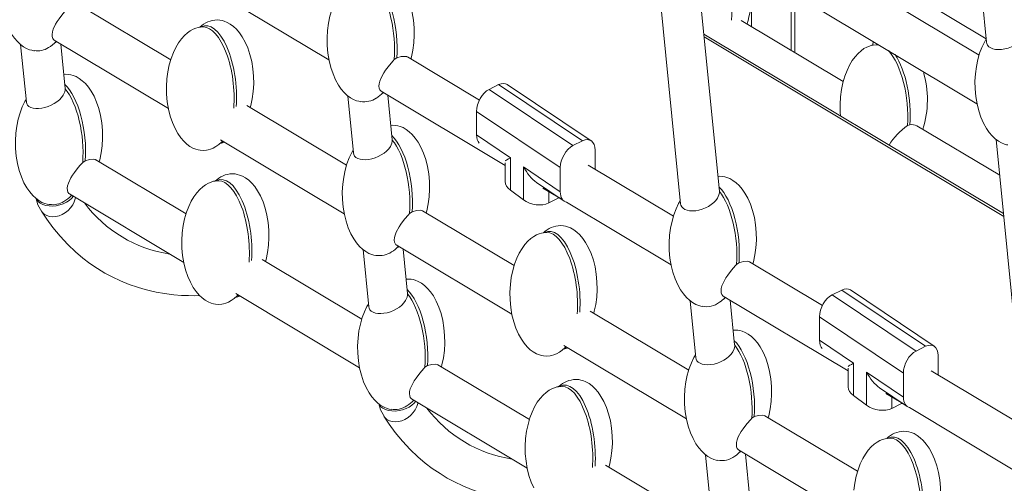
# Model space of a CAD drawing. Units: millimetres. Extents: x -21871 to 20012, y -10857 to 3021.
# Drawn here: x 13523 to 14074, y -7463 to -7204 of the extents above; entities that cross this region are included whole.
import ezdxf

# ---------------------------------------------------------------- set-up
doc = ezdxf.new("R2010")
doc.units = ezdxf.units.MM

msp = doc.modelspace()

# ---------------------------------------------------------------- linework, layer by layer
at = {"color": 7, "linetype": 'Continuous', "lineweight": 15}
for p, q in [((14048.5, -7063.97), (14063.67, -7216.75)), ((14059.51, -7223.95), (13910.75, -7134.88)), ((13877.57, -7156.49), (13892.53, -7307.15)), ((13895.98, -7153.95), (14058.32, -7251.16)), ((13914.25, -7300.03), (13899.98, -7156.35)), ((13636.81, -7191.3), (13695.91, -7226.69)), ((13956.53, -7222.63), (13956.53, -7190.21)), ((14017.91, -7187.59), (14063.48, -7214.88)), ((13607.41, -7226.71), (13556.93, -7196.49)), ((13624.45, -7208.13), (13624.09, -7208.31)), ((13983.55, -7238.81), (13926.45, -7204.62)), ((14073.19, -7312.65), (13905.53, -7212.26)), ((13523.45, -7218.07), (13526.65, -7250.29)), ((13542.21, -7215.59), (13606.13, -7253.87)), ((13543.58, -7216.63), (13542.64, -7217.08)), ((13548.32, -7242.65), (13545.85, -7217.77)), ((14000.32, -7216.43), (14000.14, -7218.38)), ((13732.43, -7226.47), (13733.86, -7225.54)), ((13780, -7249.12), (13739.75, -7225.01)), ((13548.82, -7234.66), (13547.54, -7234.76)), ((13785.49, -7243.16), (13790.79, -7240.5)), ((13790.79, -7240.5), (13837.67, -7271.96)), ((13842.53, -7271.92), (13795.65, -7240.47)), ((13706.41, -7246.7), (13709.59, -7278.72)), ((13725.02, -7244.12), (13794.43, -7285.68)), ((13726.53, -7245.06), (13725.28, -7245.65)), ((13731.28, -7271.34), (13728.81, -7246.39)), ((13832.36, -7274.61), (13785.49, -7243.16)), ((13705.73, -7285.58), (13649.99, -7252.21)), ((13778.41, -7255.44), (13825.29, -7286.89)), ((13778.41, -7268.58), (13778.41, -7255.44)), ((13731.64, -7263.18), (13730.48, -7263.27)), ((14019.42, -7263.4), (14020.81, -7262.92)), ((13797.36, -7281.44), (13778.41, -7268.58)), ((14071.06, -7291.21), (14024.76, -7263.48)), ((13635.25, -7271.31), (13704.45, -7312.74)), ((13635.45, -7272.99), (13635.82, -7272.81)), ((13832.36, -7274.61), (13837.67, -7271.96)), ((14069.07, -7271.18), (14084.01, -7421.64)), ((13844.74, -7277.17), (13844.74, -7287.88)), ((13558.16, -7283.99), (13559.59, -7283.06)), ((13615.95, -7312.76), (13565.48, -7282.54)), ((13794.43, -7284.2), (13794.43, -7294.75)), ((13797.36, -7299.49), (13797.36, -7281.44)), ((13825.29, -7300.4), (13804.71, -7286.43)), ((13804.71, -7286.43), (13804.71, -7304.95)), ((13825.29, -7286.89), (13825.29, -7300.4)), ((13888.54, -7314.11), (13840.93, -7285.6)), ((13632.99, -7294.19), (13632.63, -7294.37)), ((13812.03, -7295.15), (13827.49, -7305.65)), ((13914.45, -7291.7), (13913.43, -7291.78)), ((13550.76, -7301.65), (13614.67, -7339.92)), ((13804.71, -7304.95), (13797.36, -7299.49)), ((13815.52, -7298.31), (13825.34, -7304.19)), ((13552.12, -7302.69), (13551.18, -7303.13)), ((13552.65, -7302.78), (13552.12, -7302.69)), ((13818.86, -7306.66), (13824.16, -7304.01)), ((13828.66, -7306.18), (13887.27, -7341.27)), ((13740.97, -7312.52), (13742.41, -7311.59)), ((13799.47, -7341.71), (13748.29, -7311.07)), ((13816.51, -7323.13), (13816.15, -7323.31)), ((13714.95, -7332.76), (13718.13, -7364.77)), ((13733.57, -7330.17), (13798.2, -7368.87)), ((13735.07, -7331.12), (13733.82, -7331.71)), ((13739.83, -7357.39), (13737.35, -7332.44)), ((13714.28, -7371.63), (13658.53, -7338.26)), ((13923.79, -7341.04), (13925.22, -7340.11)), ((13971.85, -7363.99), (13931.1, -7339.59)), ((13740.18, -7349.24), (13739.03, -7349.33)), ((13977.34, -7358.03), (13982.64, -7355.38)), ((13982.64, -7355.38), (14029.52, -7386.83)), ((14034.38, -7386.8), (13987.5, -7355.34)), ((13643.8, -7357.36), (13713, -7398.79)), ((13643.99, -7359.05), (13644.36, -7358.86)), ((13897.91, -7361.39), (13901.07, -7393.21)), ((13916.38, -7358.7), (13986.28, -7400.55)), ((13918.02, -7359.54), (13916.78, -7360.12)), ((13922.79, -7386.08), (13920.31, -7361.05)), ((14024.22, -7389.48), (13977.34, -7358.03)), ((13897.09, -7400.16), (13842.05, -7367.21)), ((13970.27, -7370.31), (14017.14, -7401.76)), ((13970.27, -7383.45), (13970.27, -7370.31)), ((13922.99, -7377.76), (13921.97, -7377.84)), ((13989.21, -7396.31), (13970.27, -7383.45)), ((13827.32, -7386.31), (13895.81, -7427.32)), ((13827.51, -7387.99), (13827.88, -7387.81)), ((14024.22, -7389.48), (14029.52, -7386.83)), ((14036.59, -7392.04), (14036.59, -7402.75)), ((13749.52, -7398.57), (13750.95, -7397.64)), ((13808.02, -7427.76), (13756.83, -7397.12)), ((13986.28, -7399.07), (13986.28, -7409.62)), ((13989.21, -7414.37), (13989.21, -7396.31)), ((14079.9, -7428.69), (14032.78, -7400.47)), ((14017.14, -7415.28), (13996.56, -7401.31)), ((13996.56, -7401.31), (13996.56, -7419.83)), ((14017.14, -7401.76), (14017.14, -7415.28)), ((13825.05, -7409.19), (13824.69, -7409.37)), ((14003.88, -7410.02), (14019.34, -7420.52)), ((13742.11, -7416.23), (13806.74, -7454.92)), ((13743.61, -7417.17), (13742.36, -7417.76)), ((13996.56, -7419.83), (13989.21, -7414.37)), ((14007.37, -7413.18), (14017.19, -7419.06)), ((14010.71, -7421.54), (14016.01, -7418.89)), ((14020.52, -7421.05), (14078.63, -7455.85)), ((13932.33, -7427.1), (13933.76, -7426.17)), ((13991.53, -7456.71), (13939.65, -7425.64)), ((14008.57, -7438.13), (14008.21, -7438.31)), ((13924.93, -7444.75), (13990.26, -7483.87)), ((13906.46, -7447.45), (13909.61, -7479.26)), ((13926.57, -7445.6), (13925.32, -7446.18)), ((13931.33, -7472.14), (13928.85, -7447.1)), ((13905.63, -7486.21), (13850.6, -7453.26))]:
    msp.add_line(p, q, dxfattribs=at)
at = {"color": 8, "linetype": 'Continuous', "lineweight": 15}
for p, q in [((13954.48, -7188.98), (13954.48, -7221.4)), ((13932.13, -7192.82), (13932.13, -7208.02)), ((14073.34, -7314.23), (13905.69, -7213.84)), ((13818.86, -7306.66), (13818.86, -7300.3)), ((13824.16, -7303.48), (13824.16, -7304.01)), ((14010.71, -7421.54), (14010.71, -7415.18)), ((14016.01, -7418.35), (14016.01, -7418.89))]:
    msp.add_line(p, q, dxfattribs=at)
at = {"color": 7, "linetype": 'Continuous', "lineweight": 15, "flags": 128}
for points in [[(13517.96, -7162.75), (13517.25, -7163.95), (13515.86, -7166.87), (13514.62, -7170.14), (13513.59, -7173.72), (13512.79, -7177.57), (13512.25, -7181.64), (13512.01, -7185.84), (13512.08, -7190.11), (13512.46, -7194.36), (13513.15, -7198.46), (13514.12, -7202.36), (13515.34, -7205.98), (13516.79, -7209.26), (13518.41, -7212.18), (13519.99, -7214.45), (13521.65, -7216.39), (13523.36, -7218), (13525.09, -7219.29), (13526.82, -7220.28), (13528.49, -7220.96), (13529.72, -7221.31), (13530.86, -7221.52), (13531.15, -7221.54)], [(13741.68, -7226.17), (13742, -7225.03), (13742.8, -7221.18), (13743.34, -7217.12), (13743.58, -7212.91), (13743.51, -7208.64), (13743.13, -7204.4), (13742.44, -7200.29), (13741.47, -7196.39), (13740.25, -7192.77), (13738.81, -7189.49), (13737.18, -7186.58), (13735.6, -7184.3), (13733.94, -7182.36), (13732.23, -7180.75), (13730.5, -7179.46), (13728.77, -7178.48), (13727.1, -7177.79), (13725.87, -7177.44), (13724.73, -7177.23), (13723.09, -7177.12)], [(13700.89, -7191.09), (13700.07, -7192.48), (13698.67, -7195.4), (13697.44, -7198.66), (13696.4, -7202.24), (13695.6, -7206.1), (13695.07, -7210.16), (13694.83, -7214.37), (13694.89, -7218.64), (13695.28, -7222.88), (13695.96, -7226.99), (13696.93, -7230.88), (13698.16, -7234.5), (13699.6, -7237.78), (13701.23, -7240.7), (13702.81, -7242.98), (13704.47, -7244.92), (13706.17, -7246.53), (13707.9, -7247.82), (13709.63, -7248.8), (13711.31, -7249.49), (13712.53, -7249.83), (13713.54, -7250.02)], [(13549.62, -7197.94), (13549.24, -7198.36), (13548.19, -7199.56), (13547.12, -7200.83), (13544.95, -7203.61), (13543.93, -7205.1), (13543.02, -7206.59), (13541.65, -7209.53), (13541.21, -7211.04), (13541.02, -7212.42), (13541.08, -7213.63), (13541.38, -7214.61), (13541.87, -7215.32), (13542.23, -7215.56)], [(13625.54, -7208.2), (13623.59, -7208.35), (13622.77, -7208.51), (13621.4, -7208.91), (13619.94, -7209.51), (13618.36, -7210.38), (13616.72, -7211.55), (13615.06, -7213.05), (13613.41, -7214.9), (13611.8, -7217.1), (13610.29, -7219.66), (13608.89, -7222.58), (13607.66, -7225.85), (13606.62, -7229.43), (13605.82, -7233.28), (13605.29, -7237.34), (13605.05, -7241.55), (13605.12, -7245.82), (13605.5, -7250.06), (13606.18, -7254.17), (13607.15, -7258.07), (13608.38, -7261.69), (13609.82, -7264.97), (13611.45, -7267.88), (13613.03, -7270.16), (13614.69, -7272.1), (13616.39, -7273.71), (13618.12, -7275), (13619.85, -7275.98), (13621.53, -7276.67), (13622.75, -7277.02), (13623.9, -7277.23), (13625.54, -7277.34), (13627.48, -7277.18), (13628.3, -7277.02), (13629.67, -7276.63), (13631.13, -7276.03), (13632.71, -7275.15), (13634.35, -7273.98), (13636.01, -7272.48), (13636.43, -7272.01)], [(13651.9, -7253.35), (13652.23, -7252.22), (13653.03, -7248.36), (13653.56, -7244.3), (13653.8, -7240.09), (13653.73, -7235.82), (13653.35, -7231.58), (13652.67, -7227.47), (13651.7, -7223.58), (13650.47, -7219.96), (13649.03, -7216.68), (13647.4, -7213.76), (13645.82, -7211.48), (13644.16, -7209.54), (13642.46, -7207.93), (13640.73, -7206.64), (13638.99, -7205.66), (13637.32, -7204.97), (13636.09, -7204.63), (13634.95, -7204.42), (13633.31, -7204.31)], [(14085.43, -7210.04), (14085.09, -7212.33), (14084.35, -7213.86), (14083.41, -7215.16), (14082.22, -7216.39), (14080.82, -7217.53), (14079.24, -7218.54), (14077.53, -7219.39), (14075.74, -7220.07), (14073.91, -7220.55), (14072.09, -7220.84), (14070.34, -7220.92), (14068.71, -7220.79), (14067.26, -7220.46), (14066.02, -7219.96), (14065.02, -7219.28), (14064.28, -7218.46), (14063.83, -7217.52), (14063.69, -7216.74)], [(13544.06, -7216.7), (13543.87, -7216.7), (13543.58, -7216.63)], [(14002.28, -7218.18), (14000.33, -7218.34), (13999.52, -7218.5), (13998.15, -7218.89), (13996.69, -7219.5), (13995.11, -7220.37), (13993.47, -7221.54), (13991.8, -7223.04), (13990.15, -7224.88), (13988.55, -7227.08), (13987.03, -7229.65), (13985.64, -7232.57), (13984.41, -7235.84), (13983.37, -7239.42), (13982.57, -7243.27), (13982.04, -7247.33), (13981.8, -7251.54), (13981.86, -7255.81), (13982.07, -7258.09)], [(14003.9, -7218.57), (14002.62, -7218.23), (14001.99, -7218.27)], [(14063.52, -7214.91), (14062.44, -7216.74), (14061.05, -7219.66), (14059.81, -7222.93), (14058.78, -7226.51), (14057.98, -7230.36), (14057.44, -7234.42), (14057.2, -7238.63), (14057.27, -7242.9), (14057.65, -7247.14), (14058.34, -7251.25), (14059.31, -7255.15), (14060.53, -7258.76), (14061.97, -7262.05), (14063.6, -7264.96), (14065.18, -7267.24), (14066.84, -7269.18), (14068.55, -7270.79), (14070.28, -7272.08), (14072.01, -7273.06), (14073.68, -7273.75), (14074.91, -7274.1), (14075.5, -7274.2)], [(13733.86, -7225.54), (13736.31, -7224.85), (13738.55, -7224.67), (13739.37, -7224.84), (13739.69, -7225.1)], [(13732.43, -7226.47), (13731.81, -7227.17), (13729.68, -7229.66), (13727.54, -7232.45), (13726.53, -7233.96), (13724.89, -7236.98), (13724.3, -7238.54), (13723.94, -7240), (13723.83, -7241.33), (13723.96, -7242.46), (13724.31, -7243.36), (13724.84, -7243.99), (13725.04, -7244.09)], [(13567.41, -7283.69), (13567.73, -7282.57), (13568.53, -7278.71), (13569.07, -7274.65), (13569.31, -7270.44), (13569.24, -7266.17), (13568.86, -7261.93), (13568.17, -7257.82), (13567.2, -7253.93), (13565.98, -7250.31), (13564.53, -7247.03), (13562.91, -7244.11), (13561.33, -7241.83), (13559.67, -7239.89), (13557.96, -7238.28), (13556.23, -7236.99), (13554.5, -7236.01), (13552.83, -7235.32), (13551.6, -7234.98), (13550.46, -7234.77), (13548.82, -7234.66)], [(13548.33, -7242.75), (13548.33, -7243.38), (13548.13, -7244.53), (13547.27, -7246.42), (13546.34, -7247.69), (13545.17, -7248.91), (13543.79, -7250.05), (13542.25, -7251.08), (13540.57, -7251.97), (13538.82, -7252.7), (13537.03, -7253.26), (13535.25, -7253.64), (13533.53, -7253.83), (13531.91, -7253.82), (13530.44, -7253.62), (13529.16, -7253.24), (13528.12, -7252.68), (13527.35, -7251.98), (13526.86, -7251.14), (13526.66, -7250.29)], [(13526.5, -7248.81), (13525.79, -7250.01), (13524.4, -7252.93), (13523.17, -7256.2), (13522.13, -7259.78), (13521.33, -7263.63), (13520.8, -7267.69), (13520.56, -7271.9), (13520.62, -7276.17), (13521, -7280.41), (13521.69, -7284.52), (13522.66, -7288.42), (13523.88, -7292.03), (13525.33, -7295.32), (13526.96, -7298.23), (13528.54, -7300.51), (13530.19, -7302.45), (13531.9, -7304.06), (13533.63, -7305.35), (13535.36, -7306.33), (13537.04, -7307.02), (13538.26, -7307.37), (13539.41, -7307.58), (13539.69, -7307.6)], [(13750.22, -7312.22), (13750.55, -7311.09), (13751.35, -7307.24), (13751.88, -7303.17), (13752.12, -7298.97), (13752.06, -7294.7), (13751.67, -7290.45), (13750.99, -7286.35), (13750.02, -7282.45), (13748.79, -7278.83), (13747.35, -7275.55), (13745.72, -7272.63), (13744.14, -7270.36), (13742.48, -7268.42), (13740.78, -7266.81), (13739.05, -7265.52), (13737.32, -7264.53), (13735.64, -7263.85), (13734.42, -7263.5), (13733.27, -7263.29), (13731.64, -7263.18)], [(13731.29, -7271.46), (13731.3, -7272.09), (13731.09, -7273.27), (13730.23, -7275.17), (13729.3, -7276.45), (13728.12, -7277.68), (13726.73, -7278.82), (13725.18, -7279.84), (13723.49, -7280.72), (13721.72, -7281.44), (13719.92, -7281.97), (13718.12, -7282.32), (13716.39, -7282.47), (13714.77, -7282.42), (13713.3, -7282.18), (13712.03, -7281.75), (13711.01, -7281.15), (13710.25, -7280.41), (13709.77, -7279.54), (13709.61, -7278.71)], [(13709.43, -7277.14), (13708.61, -7278.53), (13707.21, -7281.45), (13705.98, -7284.72), (13704.94, -7288.3), (13704.14, -7292.15), (13703.61, -7296.22), (13703.37, -7300.42), (13703.44, -7304.69), (13703.82, -7308.93), (13704.5, -7313.04), (13705.47, -7316.94), (13706.7, -7320.56), (13708.14, -7323.84), (13709.77, -7326.75), (13711.35, -7329.03), (13713.01, -7330.97), (13714.72, -7332.58), (13716.45, -7333.87), (13718.18, -7334.86), (13719.85, -7335.54), (13721.08, -7335.89), (13722.08, -7336.08)], [(13558.16, -7283.99), (13557.79, -7284.41), (13556.74, -7285.61), (13555.66, -7286.88), (13553.5, -7289.66), (13552.47, -7291.15), (13551.56, -7292.65), (13550.19, -7295.58), (13549.75, -7297.09), (13549.57, -7298.47), (13549.63, -7299.68), (13549.92, -7300.66), (13550.41, -7301.38), (13550.78, -7301.61)], [(13559.59, -7283.06), (13562.04, -7282.37), (13564.28, -7282.19), (13565.1, -7282.36), (13565.42, -7282.63)], [(13660.44, -7339.4), (13660.77, -7338.27), (13661.57, -7334.42), (13662.1, -7330.36), (13662.34, -7326.15), (13662.28, -7321.88), (13661.9, -7317.64), (13661.21, -7313.53), (13660.24, -7309.63), (13659.02, -7306.02), (13657.57, -7302.73), (13655.94, -7299.82), (13654.36, -7297.54), (13652.7, -7295.6), (13651, -7293.99), (13649.27, -7292.7), (13647.54, -7291.72), (13645.86, -7291.03), (13644.64, -7290.68), (13643.49, -7290.47), (13641.86, -7290.36)], [(13634.08, -7294.25), (13632.13, -7294.41), (13631.32, -7294.57), (13629.94, -7294.96), (13628.49, -7295.56), (13626.91, -7296.44), (13625.27, -7297.61), (13623.6, -7299.11), (13621.95, -7300.95), (13620.35, -7303.15), (13618.83, -7305.72), (13617.44, -7308.64), (13616.2, -7311.9), (13615.17, -7315.49), (13614.37, -7319.34), (13613.83, -7323.4), (13613.59, -7327.61), (13613.66, -7331.88), (13614.04, -7336.12), (13614.73, -7340.23), (13615.7, -7344.13), (13616.92, -7347.74), (13618.37, -7351.03), (13619.99, -7353.94), (13621.57, -7356.22), (13623.23, -7358.16), (13624.94, -7359.77), (13626.67, -7361.06), (13628.4, -7362.04), (13630.07, -7362.73), (13631.3, -7363.08), (13632.44, -7363.28), (13634.08, -7363.39), (13636.03, -7363.24), (13636.84, -7363.08), (13638.21, -7362.68), (13639.67, -7362.08), (13641.25, -7361.21), (13642.89, -7360.04), (13644.56, -7358.54), (13644.98, -7358.07)], [(13933.03, -7340.75), (13933.36, -7339.61), (13934.16, -7335.76), (13934.7, -7331.7), (13934.94, -7327.49), (13934.87, -7323.22), (13934.49, -7318.98), (13933.8, -7314.87), (13932.83, -7310.97), (13931.61, -7307.35), (13930.16, -7304.07), (13928.54, -7301.16), (13926.96, -7298.88), (13925.3, -7296.94), (13923.59, -7295.33), (13921.86, -7294.04), (13920.13, -7293.06), (13918.46, -7292.37), (13917.23, -7292.02), (13916.09, -7291.81), (13914.45, -7291.7)], [(13914.26, -7300.16), (13914.26, -7300.92), (13914.02, -7302.12), (13913.19, -7303.93), (13912.26, -7305.22), (13911.07, -7306.46), (13909.68, -7307.59), (13908.11, -7308.61), (13906.41, -7309.47), (13904.63, -7310.17), (13902.81, -7310.68), (13901, -7311), (13899.26, -7311.12), (13897.63, -7311.03), (13896.17, -7310.74), (13894.91, -7310.27), (13893.91, -7309.63), (13893.16, -7308.85), (13892.7, -7307.94), (13892.55, -7307.15)], [(13532.21, -7304.29), (13533.14, -7307.67), (13535.37, -7311.63)], [(13552.95, -7302.84), (13551.94, -7304.1), (13550.62, -7305.25), (13549.05, -7306.27), (13547.27, -7307.12), (13545.34, -7307.77), (13543.33, -7308.19), (13541.31, -7308.38), (13539.34, -7308.32), (13537.49, -7308.02), (13535.82, -7307.49), (13534.39, -7306.74), (13533.25, -7305.81), (13532.43, -7304.72), (13532.28, -7304.42)], [(13554.12, -7303.66), (13554, -7304.27), (13553.44, -7306.03), (13552.57, -7307.75), (13551.43, -7309.37), (13550.05, -7310.83), (13548.48, -7312.09), (13546.76, -7313.11), (13544.96, -7313.86), (13543.14, -7314.3), (13541.34, -7314.44), (13539.63, -7314.25), (13538.07, -7313.75), (13536.7, -7312.96), (13535.58, -7311.89), (13535.07, -7311.19)], [(13892.36, -7305.47), (13891.42, -7307.05), (13890.03, -7309.98), (13888.79, -7313.24), (13887.76, -7316.82), (13886.96, -7320.67), (13886.43, -7324.74), (13886.18, -7328.95), (13886.25, -7333.22), (13886.63, -7337.46), (13887.32, -7341.57), (13888.29, -7345.46), (13889.51, -7349.08), (13890.96, -7352.36), (13892.58, -7355.28), (13894.17, -7357.56), (13895.82, -7359.5), (13897.53, -7361.1), (13899.26, -7362.39), (13900.99, -7363.38), (13902.67, -7364.07), (13903.89, -7364.41), (13904.67, -7364.56)], [(13535.06, -7311.18), (13538.04, -7315.66), (13541.51, -7320.37), (13545.53, -7325.24), (13549.88, -7329.9), (13554.14, -7333.95), (13558.25, -7337.45), (13562.17, -7340.43), (13566.5, -7343.38), (13570.57, -7345.85), (13574.64, -7348.05), (13579.31, -7350.26), (13584.16, -7352.24), (13588.77, -7353.84), (13591.79, -7354.75), (13595.27, -7355.66), (13599.3, -7356.55), (13603.9, -7357.36), (13609.08, -7358.01), (13613.43, -7358.35), (13617.28, -7358.51), (13620.54, -7358.54), (13623.2, -7358.49), (13623.57, -7358.47)], [(13740.97, -7312.52), (13740.35, -7313.22), (13738.23, -7315.71), (13736.09, -7318.5), (13735.07, -7320.01), (13733.44, -7323.03), (13732.84, -7324.59), (13732.48, -7326.06), (13732.37, -7327.38), (13732.5, -7328.51), (13732.86, -7329.42), (13733.38, -7330.05), (13733.59, -7330.14)], [(13742.41, -7311.59), (13744.85, -7310.9), (13747.09, -7310.72), (13747.91, -7310.89), (13748.23, -7311.15)], [(13817.6, -7323.2), (13815.65, -7323.35), (13814.84, -7323.51), (13813.46, -7323.91), (13812.01, -7324.51), (13810.43, -7325.38), (13808.79, -7326.55), (13807.12, -7328.05), (13805.47, -7329.9), (13803.87, -7332.1), (13802.35, -7334.66), (13800.96, -7337.58), (13799.72, -7340.85), (13798.69, -7344.43), (13797.89, -7348.28), (13797.35, -7352.35), (13797.11, -7356.55), (13797.18, -7360.82), (13797.56, -7365.06), (13798.25, -7369.17), (13799.22, -7373.07), (13800.44, -7376.69), (13801.88, -7379.97), (13803.51, -7382.88), (13805.09, -7385.16), (13806.75, -7387.1), (13808.46, -7388.71), (13810.19, -7390), (13811.92, -7390.99), (13813.59, -7391.67), (13814.82, -7392.02), (13815.96, -7392.23), (13817.6, -7392.34), (13819.55, -7392.18), (13820.36, -7392.02), (13821.73, -7391.63), (13823.19, -7391.03), (13824.77, -7390.16), (13826.41, -7388.98), (13828.08, -7387.48), (13828.5, -7387.01)], [(13843.96, -7368.35), (13844.29, -7367.22), (13845.09, -7363.37), (13845.62, -7359.3), (13845.86, -7355.09), (13845.8, -7350.82), (13845.41, -7346.58), (13844.73, -7342.47), (13843.76, -7338.58), (13842.53, -7334.96), (13841.09, -7331.68), (13839.46, -7328.76), (13837.88, -7326.48), (13836.22, -7324.54), (13834.52, -7322.94), (13832.79, -7321.65), (13831.06, -7320.66), (13829.38, -7319.97), (13828.16, -7319.63), (13827.01, -7319.42), (13825.38, -7319.31)], [(13925.22, -7340.11), (13927.66, -7339.43), (13929.91, -7339.25), (13930.73, -7339.42), (13931.05, -7339.68)], [(13923.79, -7341.04), (13923.22, -7341.69), (13921.1, -7344.17), (13918.95, -7346.96), (13917.94, -7348.46), (13916.29, -7351.48), (13915.68, -7353.04), (13915.31, -7354.51), (13915.19, -7355.84), (13915.31, -7356.99), (13915.65, -7357.9), (13916.17, -7358.55), (13916.4, -7358.67)], [(13758.77, -7398.27), (13759.09, -7397.15), (13759.89, -7393.29), (13760.43, -7389.23), (13760.67, -7385.02), (13760.6, -7380.75), (13760.22, -7376.51), (13759.53, -7372.4), (13758.56, -7368.51), (13757.34, -7364.89), (13755.89, -7361.6), (13754.27, -7358.69), (13752.68, -7356.41), (13751.03, -7354.47), (13749.32, -7352.86), (13747.59, -7351.57), (13745.86, -7350.59), (13744.19, -7349.9), (13742.96, -7349.55), (13741.82, -7349.35), (13740.18, -7349.24)], [(13739.84, -7357.51), (13739.84, -7358.15), (13739.63, -7359.32), (13738.77, -7361.23), (13737.84, -7362.51), (13736.67, -7363.74), (13735.28, -7364.88), (13733.72, -7365.9), (13732.03, -7366.78), (13730.26, -7367.49), (13728.46, -7368.03), (13726.67, -7368.38), (13724.93, -7368.53), (13723.31, -7368.48), (13721.84, -7368.24), (13720.57, -7367.81), (13719.55, -7367.21), (13718.8, -7366.46), (13718.32, -7365.59), (13718.15, -7364.77)], [(13717.98, -7363.2), (13717.15, -7364.59), (13715.76, -7367.51), (13714.52, -7370.78), (13713.49, -7374.36), (13712.69, -7378.21), (13712.15, -7382.27), (13711.91, -7386.48), (13711.98, -7390.75), (13712.36, -7394.99), (13713.05, -7399.1), (13714.02, -7403), (13715.24, -7406.61), (13716.69, -7409.9), (13718.31, -7412.81), (13719.9, -7415.09), (13721.55, -7417.03), (13723.26, -7418.64), (13724.99, -7419.93), (13726.72, -7420.91), (13728.39, -7421.6), (13729.62, -7421.95), (13730.63, -7422.13)], [(13941.58, -7426.8), (13941.91, -7425.67), (13942.71, -7421.82), (13943.24, -7417.75), (13943.48, -7413.54), (13943.41, -7409.27), (13943.03, -7405.03), (13942.35, -7400.92), (13941.38, -7397.03), (13940.15, -7393.41), (13938.71, -7390.13), (13937.08, -7387.21), (13935.5, -7384.93), (13933.84, -7382.99), (13932.14, -7381.39), (13930.41, -7380.1), (13928.68, -7379.11), (13927, -7378.42), (13925.77, -7378.08), (13924.63, -7377.87), (13922.99, -7377.76)], [(13922.8, -7386.22), (13922.8, -7386.98), (13922.57, -7388.17), (13921.73, -7389.99), (13920.8, -7391.28), (13919.62, -7392.51), (13918.22, -7393.65), (13916.65, -7394.67), (13914.95, -7395.53), (13913.17, -7396.23), (13911.35, -7396.74), (13909.55, -7397.06), (13907.8, -7397.17), (13906.17, -7397.08), (13904.71, -7396.8), (13903.46, -7396.33), (13902.45, -7395.69), (13901.71, -7394.91), (13901.24, -7394), (13901.09, -7393.2)], [(13900.9, -7391.53), (13899.97, -7393.11), (13898.57, -7396.03), (13897.34, -7399.3), (13896.3, -7402.88), (13895.5, -7406.73), (13894.97, -7410.8), (13894.73, -7415), (13894.8, -7419.27), (13895.18, -7423.51), (13895.86, -7427.62), (13896.83, -7431.52), (13898.06, -7435.14), (13899.5, -7438.42), (13901.13, -7441.33), (13902.71, -7443.61), (13904.37, -7445.55), (13906.07, -7447.16), (13907.8, -7448.45), (13909.53, -7449.44), (13911.21, -7450.12), (13912.44, -7450.47), (13913.21, -7450.61)], [(13749.52, -7398.57), (13748.9, -7399.27), (13746.77, -7401.76), (13744.63, -7404.56), (13743.62, -7406.06), (13741.98, -7409.08), (13741.38, -7410.65), (13741.03, -7412.11), (13740.92, -7413.43), (13741.05, -7414.57), (13741.4, -7415.47), (13741.93, -7416.1), (13742.13, -7416.2)], [(13750.95, -7397.64), (13753.39, -7396.95), (13755.63, -7396.77), (13756.46, -7396.94), (13756.78, -7397.2)], [(13852.51, -7454.4), (13852.83, -7453.27), (13853.63, -7449.42), (13854.17, -7445.36), (13854.41, -7441.15), (13854.34, -7436.88), (13853.96, -7432.64), (13853.27, -7428.53), (13852.3, -7424.63), (13851.08, -7421.02), (13849.63, -7417.73), (13848.01, -7414.82), (13846.42, -7412.54), (13844.77, -7410.6), (13843.06, -7408.99), (13841.33, -7407.7), (13839.6, -7406.72), (13837.93, -7406.03), (13836.7, -7405.68), (13835.56, -7405.47), (13833.92, -7405.36)], [(13826.14, -7409.25), (13824.19, -7409.41), (13823.38, -7409.57), (13822.01, -7409.96), (13820.55, -7410.57), (13818.97, -7411.44), (13817.33, -7412.61), (13815.66, -7414.11), (13814.01, -7415.95), (13812.41, -7418.15), (13810.89, -7420.72), (13809.5, -7423.64), (13808.26, -7426.91), (13807.23, -7430.49), (13806.43, -7434.34), (13805.9, -7438.4), (13805.65, -7442.61), (13805.72, -7446.88), (13806.1, -7451.12), (13806.79, -7455.23), (13807.76, -7459.13), (13808.98, -7462.74), (13810.43, -7466.03)], [(13723.71, -7418.98), (13724.63, -7422.33), (13726.87, -7426.3)], [(13744.39, -7417.59), (13743.58, -7418.61), (13742.3, -7419.78), (13740.75, -7420.82), (13738.99, -7421.69), (13737.08, -7422.36), (13735.07, -7422.82), (13733.04, -7423.03), (13731.06, -7423), (13729.2, -7422.73), (13727.5, -7422.23), (13726.05, -7421.51), (13724.87, -7420.59), (13724.01, -7419.52), (13723.76, -7419.04)], [(13745.62, -7418.33), (13745.53, -7418.78), (13745, -7420.54), (13744.16, -7422.27), (13743.04, -7423.89), (13741.68, -7425.37), (13740.12, -7426.66), (13738.42, -7427.7), (13736.62, -7428.47), (13734.79, -7428.94), (13732.99, -7429.1), (13731.27, -7428.94), (13729.7, -7428.47), (13728.31, -7427.7), (13727.16, -7426.66), (13726.57, -7425.86)], [(13726.56, -7425.85), (13729.54, -7430.33), (13733.01, -7435.04), (13737.03, -7439.9), (13741.38, -7444.56), (13745.64, -7448.62), (13749.75, -7452.11), (13753.67, -7455.1), (13758, -7458.04), (13762.07, -7460.51), (13766.14, -7462.71), (13770.81, -7464.92), (13775.66, -7466.91), (13780.27, -7468.51), (13783.29, -7469.41), (13786.77, -7470.33), (13790.8, -7471.22), (13795.39, -7472.02), (13800.58, -7472.67), (13804.92, -7473.02), (13808.78, -7473.17), (13812.04, -7473.2), (13814.7, -7473.15), (13815.27, -7473.13)], [(13932.33, -7427.1), (13931.76, -7427.74), (13929.64, -7430.22), (13927.5, -7433.01), (13926.48, -7434.52), (13924.83, -7437.53), (13924.22, -7439.1), (13923.85, -7440.56), (13923.73, -7441.89), (13923.85, -7443.04), (13924.19, -7443.95), (13924.71, -7444.6), (13924.95, -7444.72)], [(13933.76, -7426.17), (13936.21, -7425.48), (13938.45, -7425.3), (13939.27, -7425.47), (13939.59, -7425.73)], [(14009.66, -7438.2), (14007.71, -7438.35), (14006.9, -7438.51), (14005.53, -7438.91), (14004.07, -7439.51), (14002.49, -7440.38), (14000.85, -7441.56), (13999.18, -7443.05), (13997.53, -7444.9), (13995.93, -7447.1), (13994.41, -7449.66), (13993.02, -7452.59), (13991.78, -7455.85), (13990.75, -7459.43), (13989.95, -7463.28), (13989.42, -7467.35)], [(14036.02, -7483.35), (14036.35, -7482.22), (14037.15, -7478.37), (14037.69, -7474.3), (14037.93, -7470.1), (14037.86, -7465.83), (14037.48, -7461.58), (14036.79, -7457.48), (14035.82, -7453.58), (14034.6, -7449.96), (14033.15, -7446.68), (14031.53, -7443.77), (14029.94, -7441.49), (14028.29, -7439.55), (14026.58, -7437.94), (14024.85, -7436.65), (14023.12, -7435.66), (14021.45, -7434.98), (14020.22, -7434.63), (14019.08, -7434.42), (14017.44, -7434.31)]]:
    msp.add_lwpolyline(points, dxfattribs=at)
at = {"color": 7, "linetype": 'Continuous', "lineweight": 15}
for centre, radius, start, end in [((13877.23, -7189.99), 55.05, 342.4635, 16.5375), ((13633.65, -7218.46), 14.16, 91.3649, 134.3656), ((13531.69, -7206.16), 15.49, 298.1403, 319.0831), ((13532.98, -7210.46), 11.12, 260.5637, 302.7524), ((13975.55, -7248.86), 55.05, 342.4635, 16.5375), ((13714.68, -7234.92), 15.2, 300.5493, 319.3104), ((13715.65, -7238.2), 11.88, 259.8709, 304.5691), ((14021.75, -7270.03), 7.17, 65.3726, 97.5341), ((14041.45, -7294.55), 38.15, 125.2842, 147.9313), ((13634.21, -7264.48), 8.87, 275.7567, 292.2536), ((13642.19, -7304.52), 14.16, 91.3649, 134.3656), ((13541.52, -7296.52), 11.12, 260.5637, 302.7524), ((13540.23, -7292.21), 15.5, 298.1426, 319.0951), ((13617.66, -7263.04), 72.98, 216.7245, 261.4517), ((13825.71, -7333.46), 14.16, 91.3649, 134.3656), ((13724.2, -7324.26), 11.88, 259.8709, 304.5691), ((13723.22, -7320.97), 15.21, 300.5515, 319.3223), ((13642.75, -7350.54), 8.87, 275.76, 292.2845), ((13906.98, -7352.59), 12.1, 259.0696, 307.2564), ((13906.21, -7349.51), 15.07, 302.5198, 318.9382), ((13826.27, -7379.49), 8.87, 275.7567, 292.2536), ((13834.26, -7419.52), 14.16, 91.3649, 134.3656), ((13731.76, -7407.03), 15.21, 300.5537, 319.3342), ((13732.74, -7410.31), 11.88, 259.8709, 304.5691), ((13809.16, -7377.71), 72.98, 216.7245, 261.4517), ((14017.78, -7448.46), 14.16, 91.3649, 134.3656), ((13915.53, -7438.64), 12.1, 259.0696, 307.2564), ((13914.75, -7435.57), 15.07, 302.5232, 318.9494)]:
    msp.add_arc(centre, radius, start, end, dxfattribs=at)
for centre, major_axis, ratio, start_param, end_param in [((13907.14, -7192.29), (-3.67, 32.94), 0.414611, 4.286025, 5.786671), ((13719.91, -7213.28), (-3.67, 32.94), 0.414611, 4.285684, 5.836456), ((13718.5, -7213.99), (-3.67, 32.94), 0.414611, 4.278389, 5.715405), ((13630.13, -7240.47), (-3.67, 32.94), 0.414611, 4.285854, 6.434136), ((13628.72, -7241.18), (-3.67, 32.94), 0.414611, 4.278564, 6.237401), ((13537.1, -7184.76), (-3.67, 32.94), 0.414611, 3.355373, 3.369035), ((14005.46, -7251.16), (-3.67, 32.94), 0.414611, 4.286025, 5.786671), ((14006.88, -7250.46), (-3.67, 32.94), 0.414611, 4.278738, 5.611256), ((13545.64, -7270.82), (-3.67, 32.94), 0.414611, 4.286025, 5.846934), ((13790.79, -7249.25), (4.42, 9.04), 0.611132, 6.199414, 6.957546), ((13544.22, -7271.53), (-3.67, 32.94), 0.414611, 4.278738, 5.726533), ((13785.49, -7251.9), (4.42, 9.04), 0.611132, 0.674361, 2.245157), ((13785.49, -7265.04), (4.41, 9.05), 0.61101, 2.244189, 2.911159), ((13630.13, -7240.47), (-3.67, 32.94), 0.414611, 3.291005, 3.369035), ((13728.45, -7299.34), (-3.67, 32.94), 0.414611, 4.285854, 5.836456), ((13727.04, -7300.05), (-3.67, 32.94), 0.414611, 4.278564, 5.715405), ((13837.67, -7280.7), (4.42, 9.04), 0.611132, 5.38675, 6.957546), ((13832.36, -7283.35), (4.42, 9.04), 0.611132, 0.674361, 2.245157), ((13804.43, -7277.9), (10, 5.3), 0.022982, 2.34402, 3.052307), ((13811.78, -7282.9), (-7.16, 13.51), 0.51704, 1.558622, 2.368369), ((13638.68, -7326.53), (-3.67, 32.94), 0.414611, 4.286025, 6.434136), ((13637.26, -7327.23), (-3.67, 32.94), 0.414611, 4.278738, 6.237401), ((13804.43, -7295.96), (9.93, -1.93), 0.60672, 3.258809, 4.044207), ((13832.36, -7296.87), (4.41, 9.05), 0.61101, 2.244189, 3.304561), ((13911.27, -7327.86), (-3.67, 32.94), 0.414611, 4.285684, 5.82593), ((13909.85, -7328.57), (-3.67, 32.94), 0.414611, 4.278389, 5.704205), ((13545.64, -7270.82), (-3.67, 32.94), 0.414611, 3.355373, 3.369332), ((13811.78, -7301.42), (9.93, -1.93), 0.60672, 4.044207, 5.615003), ((13817.09, -7298.76), (9.93, -1.93), 0.60672, 5.615003, 5.68306), ((13822.19, -7355.47), (-3.67, 32.94), 0.414611, 4.285854, 6.434136), ((13820.78, -7356.18), (-3.67, 32.94), 0.414611, 4.278564, 6.237401), ((13737, -7385.4), (-3.67, 32.94), 0.414611, 4.286025, 5.836456), ((13982.64, -7364.12), (4.42, 9.04), 0.611132, 6.199414, 6.957546), ((13638.68, -7326.53), (-3.67, 32.94), 0.414611, 3.291005, 3.369332), ((13735.58, -7386.1), (-3.67, 32.94), 0.414611, 4.278738, 5.715405), ((13977.34, -7366.77), (4.42, 9.04), 0.611132, 0.674361, 2.245157), ((13919.81, -7413.92), (-3.67, 32.94), 0.414611, 4.285854, 5.82593), ((13977.34, -7379.92), (4.41, 9.05), 0.61101, 2.244189, 2.911159), ((13822.19, -7355.47), (-3.67, 32.94), 0.414611, 3.291005, 3.369035), ((13918.4, -7414.63), (-3.67, 32.94), 0.414611, 4.278564, 5.704205), ((14024.22, -7398.23), (4.42, 9.04), 0.611132, 0.674361, 2.245157), ((14029.52, -7395.58), (4.42, 9.04), 0.611132, 5.38675, 6.957546), ((13996.28, -7392.78), (10, 5.3), 0.022982, 2.34402, 3.052307), ((14003.64, -7397.77), (-7.16, 13.51), 0.51704, 1.558622, 2.368369), ((13830.74, -7441.53), (-3.67, 32.94), 0.414611, 4.286025, 6.434136), ((13829.32, -7442.23), (-3.67, 32.94), 0.414611, 4.278738, 6.237401), ((13996.28, -7410.83), (9.93, -1.93), 0.60672, 3.258809, 4.044207), ((14024.22, -7411.74), (4.41, 9.05), 0.61101, 2.244189, 3.304561), ((14003.64, -7416.29), (9.93, -1.93), 0.60672, 4.044207, 5.615003), ((14008.94, -7413.64), (9.93, -1.93), 0.60672, 5.615003, 5.68306), ((14014.26, -7470.47), (-3.67, 32.94), 0.414611, 4.285854, 6.434136), ((14012.84, -7471.18), (-3.67, 32.94), 0.414611, 4.278564, 6.237401)]:
    msp.add_ellipse(centre, major_axis=major_axis, ratio=ratio, start_param=start_param, end_param=end_param, dxfattribs=at)

doc.saveas('drawing.dxf')
